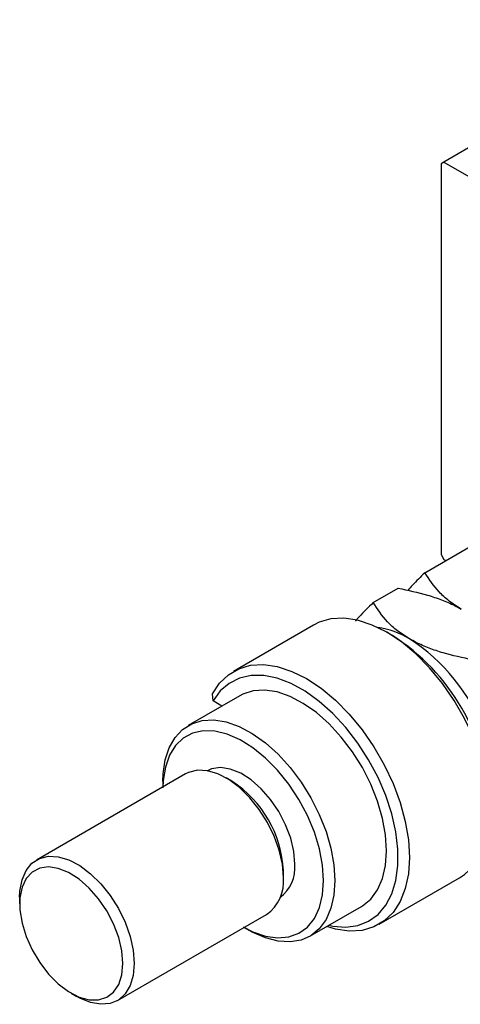
# Model space of a CAD drawing. Units: millimetres. Extents: x -81 to 465, y -44 to 292.
# Drawn here: x -81 to -27, y -44 to 77 of the extents above; entities that cross this region are included whole.
import ezdxf

# ---------------------------------------------------------------- set-up
doc = ezdxf.new("R2010")
doc.units = ezdxf.units.MM

msp = doc.modelspace()

# ---------------------------------------------------------------- linework, layer by layer
at = {"color": 7, "linetype": 'Continuous', "lineweight": 25}
for p, q in [((1.41, 77), (-28.99, 59.45)), ((-28.99, 59.45), (-29.34, 59.24)), ((-29.34, 59.24), (-29.34, 11.06)), ((-28.99, 59.45), (9.19, 37.41)), ((-31.35, 8.83), (-23.32, 13.46)), ((-29.34, 11.06), (-28.99, 10.45)), ((-28.99, 10.45), (-28.77, 10.32)), ((-37.72, 5.15), (-34.63, 6.93)), ((-45.06, 2.38), (-54.96, -3.33)), ((-35.35, 1.08), (-36.06, 1.49)), ((-54.17, -6.34), (-60.53, -10.01)), ((-57.46, -6.98), (-57.53, -6.12)), ((-56.37, -7.61), (-57.46, -6.98)), ((-60.86, -15.97), (-79.24, -26.59)), ((-63.64, -16.88), (-63.64, -17.58)), ((-55.15, -16.88), (-55.86, -16.47)), ((-48.79, -28.72), (-48.79, -27.9)), ((-36.96, -34.51), (-27.06, -28.8)), ((-81.32, -31.17), (-81.32, -31.98)), ((-45.53, -35.99), (-39.17, -32.32)), ((-69.25, -43.91), (-50.86, -33.3)), ((-53.64, -34.9), (-53.04, -35.25)), ((-74.96, -43), (-74.25, -43.41))]:
    msp.add_line(p, q, dxfattribs=at)
at = {"color": 7, "linetype": 'Continuous', "lineweight": 25, "flags": 128}
for points in [[(-27.06, -28.8), (-26.44, -28.38), (-25.35, -27.33), (-24.48, -26), (-23.85, -24.4), (-23.46, -22.57), (-23.33, -20.55), (-23.46, -18.39), (-23.85, -16.12), (-24.48, -13.79), (-25.35, -11.45), (-26.44, -9.14), (-27.72, -6.92), (-29.18, -4.82), (-30.77, -2.9), (-32.47, -1.18), (-34.24, 0.29), (-36.05, 1.48), (-37.86, 2.38), (-39.64, 2.96), (-41.34, 3.21), (-42.93, 3.13), (-44.39, 2.72), (-45.06, 2.38)], [(-57.53, -6.12), (-56.66, -4.78), (-55.57, -3.74), (-54.29, -3), (-52.83, -2.58), (-51.24, -2.5), (-49.54, -2.75), (-47.76, -3.33), (-45.95, -4.23), (-44.14, -5.42), (-42.37, -6.9), (-40.67, -8.61), (-39.08, -10.53), (-37.62, -12.63), (-36.34, -14.85), (-35.25, -17.16), (-34.38, -19.5), (-33.75, -21.83), (-33.36, -24.1), (-33.23, -26.27), (-33.36, -28.28), (-33.75, -30.11), (-34.38, -31.71), (-35.25, -33.05), (-36.34, -34.1), (-37.62, -34.84), (-39.08, -35.26), (-40.67, -35.35), (-42.37, -35.1), (-43.44, -34.79)], [(-43.17, -34.63), (-42.69, -34.73), (-41.09, -34.85), (-39.61, -34.64), (-38.28, -34.11), (-37.12, -33.28), (-36.17, -32.14), (-35.43, -30.74), (-34.93, -29.1), (-34.68, -27.26), (-34.68, -25.24), (-34.93, -23.11), (-35.43, -20.89), (-36.17, -18.64), (-37.12, -16.41), (-38.28, -14.23), (-39.61, -12.17), (-41.09, -10.25), (-42.69, -8.53), (-44.37, -7.03), (-46.1, -5.79), (-47.85, -4.83), (-49.56, -4.19), (-51.22, -3.85), (-52.78, -3.85), (-54.21, -4.17), (-55.49, -4.81), (-56.58, -5.75), (-57.46, -6.98), (-57.46, -6.98)], [(-39.17, -32.32), (-39.05, -32.25), (-38.01, -31.4), (-37.17, -30.27), (-36.56, -28.88), (-36.19, -27.26), (-36.06, -25.45), (-36.19, -23.5), (-36.56, -21.45), (-37.17, -19.35), (-38.01, -17.25), (-39.05, -15.2), (-40.28, -13.24), (-41.65, -11.43), (-43.14, -9.81), (-44.72, -8.41), (-46.34, -7.28), (-47.97, -6.42), (-49.57, -5.87), (-51.1, -5.64), (-52.53, -5.74), (-53.81, -6.15), (-54.17, -6.34)], [(-63.64, -16.88), (-63.61, -15.96), (-63.36, -14.25), (-62.87, -12.75), (-62.15, -11.48), (-61.22, -10.49), (-60.09, -9.79), (-58.8, -9.39), (-57.37, -9.32), (-55.84, -9.57), (-54.25, -10.13), (-52.63, -11), (-51.01, -12.14), (-49.45, -13.54), (-47.97, -15.17), (-46.6, -16.97), (-45.39, -18.92), (-44.36, -20.96), (-43.53, -23.05), (-42.92, -25.14), (-42.55, -27.18), (-42.43, -29.12)], [(-43.84, -29.12), (-43.97, -27.22), (-44.35, -25.21), (-44.97, -23.16), (-45.83, -21.11), (-46.88, -19.12), (-48.12, -17.25), (-49.5, -15.53), (-50.99, -14.02), (-52.55, -12.75), (-54.14, -11.76), (-55.72, -11.07), (-57.25, -10.7), (-58.69, -10.65), (-60, -10.94), (-61.15, -11.55), (-62.11, -12.47), (-62.85, -13.67), (-63.35, -15.13), (-63.61, -16.8), (-63.64, -17.7)], [(-48.79, -28.72), (-48.92, -27.1), (-49.3, -25.39), (-49.91, -23.65), (-50.74, -21.95), (-51.76, -20.35), (-52.92, -18.9), (-54.19, -17.66), (-55.52, -16.67), (-56.87, -15.97), (-58.17, -15.58), (-59.4, -15.52), (-60.49, -15.79), (-60.86, -15.97)], [(-47.38, -27.08), (-47.51, -25.53), (-47.89, -23.89), (-48.52, -22.23), (-49.36, -20.61), (-50.37, -19.12), (-51.53, -17.79), (-52.78, -16.7), (-54.06, -15.89), (-55.34, -15.38), (-56.54, -15.2), (-57.64, -15.35), (-58.24, -15.62)], [(-81.32, -31.17), (-81.29, -30.41), (-81.03, -29.03), (-80.53, -27.88), (-79.8, -26.99), (-78.88, -26.4), (-77.78, -26.13), (-76.56, -26.19), (-75.25, -26.58), (-73.91, -27.28), (-72.58, -28.27), (-71.31, -29.51), (-70.14, -30.96), (-69.13, -32.56), (-68.3, -34.26), (-67.68, -36), (-67.3, -37.71), (-67.18, -39.33), (-67.18, -39.33)], [(-68.59, -39.33), (-68.72, -37.77), (-69.1, -36.13), (-69.73, -34.47), (-70.57, -32.86), (-71.59, -31.36), (-72.74, -30.04), (-73.99, -28.95), (-75.28, -28.13), (-76.55, -27.62), (-77.76, -27.44), (-78.85, -27.59), (-79.78, -28.08), (-80.52, -28.88), (-81.03, -29.95), (-81.28, -31.26), (-81.28, -32.74), (-81.03, -34.35), (-80.52, -36.01), (-79.78, -37.66), (-78.85, -39.22), (-77.76, -40.64), (-76.55, -41.85), (-75.28, -42.81), (-73.99, -43.48), (-72.74, -43.82), (-71.59, -43.83), (-70.57, -43.51), (-69.73, -42.87), (-69.1, -41.93), (-68.72, -40.73), (-68.59, -39.33)], [(-53.75, -34.84), (-52.55, -35.45), (-50.99, -35.98), (-49.5, -36.19), (-48.12, -36.07), (-46.88, -35.61), (-45.83, -34.85), (-44.97, -33.78), (-44.35, -32.45), (-43.97, -30.88), (-43.84, -29.12)], [(-42.43, -29.12), (-42.55, -30.92), (-42.92, -32.54), (-43.53, -33.92), (-44.36, -35.06), (-45.39, -35.91), (-46.6, -36.46), (-47.97, -36.69), (-49.45, -36.6), (-51.01, -36.19), (-52.63, -35.48), (-53.04, -35.25)], [(-67.18, -39.33), (-67.3, -40.8), (-67.68, -42.07), (-68.3, -43.09), (-69.13, -43.84), (-70.14, -44.27), (-71.31, -44.37), (-72.58, -44.14), (-73.91, -43.6), (-74.25, -43.41)]]:
    msp.add_lwpolyline(points, dxfattribs=at)
at = {"color": 7, "linetype": 'Continuous', "lineweight": 25}
for centre, radius, start, end in [((-38.59, -8.18), 10.35, 58.8135, 82.0359), ((-49.32, -20.86), 26.01, 2.4713, 57.511), ((-45.65, -18.71), 23.02, 20.2251, 57.3667), ((-62.59, -28.52), 13.81, 2.5679, 57.4145), ((-51.86, -27.54), 4.5, 305.5097, 5.7977), ((-53.72, -29.25), 4.96, 305.179, 6.1285)]:
    msp.add_arc(centre, radius, start, end, dxfattribs=at)
for points, knots in [([(-31.35, 8.83), (-31.88, 8.3), (-32.62, 7.56), (-33.25, 6.86), (-33.44, 6.65)], [0, 0, 0, 0, 0.702191, 1, 1, 1, 1]), ([(-26.87, 4.35), (-27.38, 4.67), (-28.4, 5.32), (-30.02, 6.8), (-30.82, 8.02), (-31.35, 8.83)], [0, 0, 0, 0, 0.249707, 0.504625, 1, 1, 1, 1]), ([(-34.63, 6.93), (-33.41, 6.67), (-31.56, 6.28), (-29.26, 5.5), (-27.88, 4.91), (-27.13, 4.49), (-26.87, 4.35)], [0, 0, 0, 0, 0.432045, 0.654348, 0.879652, 1, 1, 1, 1]), ([(-37.72, 5.15), (-38.31, 4.56), (-39.1, 3.78), (-39.75, 3.04), (-39.9, 2.87)], [0, 0, 0, 0, 0.764902, 1, 1, 1, 1]), ([(-33.23, 0.67), (-33.74, 0.99), (-34.77, 1.64), (-36.39, 3.12), (-37.19, 4.35), (-37.72, 5.15)], [0, 0, 0, 0, 0.249707, 0.504625, 1, 1, 1, 1]), ([(-25.47, -1.91), (-26.69, -1.65), (-28.55, -1.26), (-30.84, -0.48), (-32.22, 0.11), (-32.97, 0.53), (-33.23, 0.67)], [0, 0, 0, 0, 0.432045, 0.654348, 0.879652, 1, 1, 1, 1])]:
    msp.add_open_spline(points, degree=3, knots=knots, dxfattribs=at)

doc.saveas('drawing.dxf')
